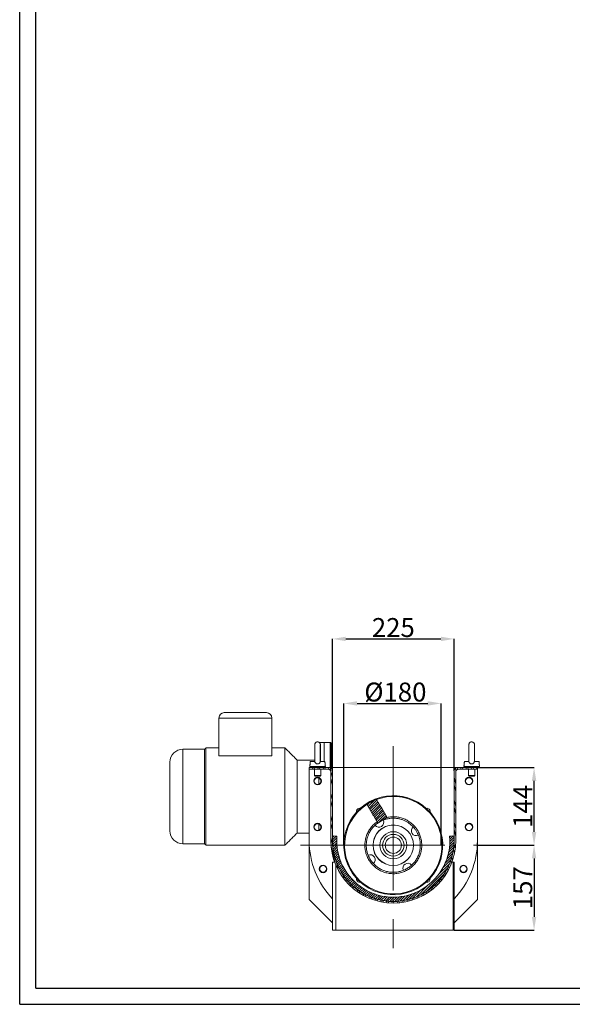
# Model space of a CAD drawing. Extents: x 219662 to 224751, y 14300 to 17552.
# Drawn here: x 219662 to 220684, y 14300 to 16119 of the extents above; entities that cross this region are included whole.
import ezdxf

# ---------------------------------------------------------------- set-up
doc = ezdxf.new("R2010")
doc.units = 0
doc.header["$LTSCALE"] = 14
doc.header["$MEASUREMENT"] = 0
doc.header["$PDSIZE"] = -1
doc.linetypes.add('CENTER', pattern=[10.159999999999998, 6.35, -1.27, 1.27, -1.27])
doc.layers.get('0').update_dxf_attribs({"linetype": 'CONTINUOUS'})
doc.layers.get('DEFPOINTS').update_dxf_attribs({"linetype": 'CONTINUOUS'})
doc.layers.add('TABELLE', color=7, linetype='CONTINUOUS')
doc.styles.add('SEFT', font='txt.shx')
doc.dimstyles.new('SEFT', dxfattribs={"dimscale": 3.5, "dimtxt": 5, "dimasz": 3.5, "dimexe": 0, "dimexo": 0, "dimgap": 0.5, "dimtad": 1, "dimzin": 1, "dimdsep": 46, "dimtxsty": 'SEFT', "dimcen": 0.09, "dimdle": 1000, "dimclrd": 1, "dimclre": 1, "dimclrt": 3, "dimadec": 0, "dimazin": 0, "dimtfac": 1, "dimtofl": 0, "dimtmove": 2, "dimatfit": 3, "dimfxl": 1, "dimtolj": 1, "dimtzin": 1, "dimarcsym": 0})
pattern_1 = [(45, (222814.5969385657, 13298.2860760449), (-2.245064030267288, 2.245064030267288), [])]

# ---------------------------------------------------------------- blocks, each defined once
blk = doc.blocks.new('*D12')
at = {"color": 1, "linetype": 'Continuous', "lineweight": -2}
for p, q in [((220240.4126404437, 14731.14070265459), (220240.4126404437, 14974.9674639295)), ((220264.9126404437, 14974.9674639295), (220440.9126374634, 14974.9674639295)), ((220465.4126374634, 14731.14070265459), (220465.4126374634, 14974.9674639295))]:
    blk.add_line(p, q, dxfattribs=at)
at = {"color": 1, "linetype": 'Continuous'}
for points in [[(220264.9126404437, 14979.05079726283), (220264.9126404437, 14970.88413059616), (220240.4126404437, 14974.9674639295)], [(220440.9126374634, 14979.05079726283), (220440.9126374634, 14970.88413059616), (220465.4126374634, 14974.9674639295)]]:
    blk.add_solid(points, dxfattribs=at)
at = {"layer": 'DEFPOINTS', "color": 0, "linetype": 'Continuous'}
for p in [(220465.4126374634, 14974.9674639295), (220240.4126404437, 14731.14070265459), (220465.4126374634, 14731.14070265459)]:
    blk.add_point(p, dxfattribs=at)
at = {"color": 3, "linetype": 'Continuous', "insert": (220352.9126389535, 14995.9674639295), "char_height": 35, "attachment_point": 5}
blk.add_mtext('\\A1;225 ', dxfattribs=at)
blk = doc.blocks.new('*D13')
at = {"color": 1, "linetype": 'Continuous', "lineweight": -2}
for p, q in [((220524.3840380441, 14593.64070265459), (220613.2372173698, 14593.64070265459)), ((220613.2372173698, 14569.14070265459), (220613.2372173698, 14461.14070089625)), ((220465.4126374634, 14436.64070089625), (220613.2372173698, 14436.64070089625))]:
    blk.add_line(p, q, dxfattribs=at)
at = {"color": 1, "linetype": 'Continuous'}
for points in [[(220609.1538840365, 14569.14070265459), (220617.3205507032, 14569.14070265459), (220613.2372173698, 14593.64070265459)], [(220609.1538840365, 14461.14070089625), (220617.3205507032, 14461.14070089625), (220613.2372173698, 14436.64070089625)]]:
    blk.add_solid(points, dxfattribs=at)
at = {"layer": 'DEFPOINTS', "color": 0, "linetype": 'Continuous'}
for p in [(220524.3840380441, 14593.64070265459), (220465.4126374634, 14436.64070089625), (220613.2372173698, 14436.64070089625)]:
    blk.add_point(p, dxfattribs=at)
at = {"color": 3, "linetype": 'Continuous', "insert": (220592.2372173698, 14515.14070177546), "char_height": 35, "attachment_point": 5, "rotation": 90}
blk.add_mtext('\\A1;157', dxfattribs=at)
blk = doc.blocks.new('*D14')
at = {"color": 1, "linetype": 'Continuous', "lineweight": -2}
for p, q in [((220508.4126351984, 14737.14070265459), (220613.2372173698, 14737.14070265459)), ((220613.2372173698, 14618.14070265459), (220613.2372173698, 14712.64070265459)), ((220508.4126351984, 14593.64070265459), (220613.2372173698, 14593.64070265459))]:
    blk.add_line(p, q, dxfattribs=at)
at = {"color": 1, "linetype": 'Continuous'}
for points in [[(220609.1538840365, 14712.64070265459), (220617.3205507032, 14712.64070265459), (220613.2372173698, 14737.14070265459)], [(220609.1538840365, 14618.14070265459), (220617.3205507032, 14618.14070265459), (220613.2372173698, 14593.64070265459)]]:
    blk.add_solid(points, dxfattribs=at)
at = {"layer": 'DEFPOINTS', "color": 0, "linetype": 'Continuous'}
for p in [(220508.4126351984, 14737.14070265459), (220613.2372173698, 14737.14070265459), (220508.4126351984, 14593.64070265459)]:
    blk.add_point(p, dxfattribs=at)
at = {"color": 3, "linetype": 'Continuous', "insert": (220592.2372173698, 14665.39070265463), "char_height": 35, "attachment_point": 5, "rotation": 90}
blk.add_mtext('\\A1;144', dxfattribs=at)
blk = doc.blocks.new('*D15')
at = {"color": 1, "linetype": 'Continuous', "lineweight": -2}
for p, q in [((220261.5745908233, 14594.61554383205), (220261.5745908233, 14855.73945303582)), ((220286.0745908233, 14855.73945303582), (220416.7610941375, 14855.73945303582)), ((220441.2610941375, 14593.64070265459), (220441.2610941375, 14855.73945303582))]:
    blk.add_line(p, q, dxfattribs=at)
at = {"color": 1, "linetype": 'Continuous'}
for points in [[(220286.0745908233, 14859.82278636915), (220286.0745908233, 14851.65611970249), (220261.5745908233, 14855.73945303582)], [(220416.7610941375, 14859.82278636915), (220416.7610941375, 14851.65611970249), (220441.2610941375, 14855.73945303582)]]:
    blk.add_solid(points, dxfattribs=at)
at = {"layer": 'DEFPOINTS', "color": 0, "linetype": 'Continuous'}
for p in [(220441.2610941375, 14855.73945303582), (220261.5745908233, 14594.61554383205), (220441.2610941375, 14593.64070265459)]:
    blk.add_point(p, dxfattribs=at)
at = {"color": 3, "linetype": 'Continuous', "insert": (220351.4178424804, 14876.73945303582), "char_height": 35, "attachment_point": 5}
blk.add_mtext('\\A1; %%C180 ', dxfattribs=at)

msp = doc.modelspace()

# ---------------------------------------------------------------- hatches: boundary and pattern name
at = {"linetype": 'Continuous', "lineweight": 0}
h = msp.add_hatch(dxfattribs=at)
h.set_pattern_fill('ANSI32', angle=2578.310078088704, style=0)
h.set_pattern_definition([(103.3100780887043, (222814.5969385657, 13298.2860760449), (-9.26914319268711, -2.192854184268121), []), (103.3100780887043, (222816.9557025874, 13302.10674348751), (-9.26914319268711, -2.192854184268121), [])])
edge = h.paths.add_edge_path(flags=0)
edge.add_arc((220234.4126404437, 14731.14070265459), 6.000000000000003, 0, 90)
edge.add_line((220234.4126404437, 14737.14070265459), (220197.4126404437, 14737.14070265459))
edge.add_line((220197.4126404437, 14737.14070265459), (220197.4126404437, 14734.14070265459))
edge.add_line((220197.4126404437, 14734.14070265459), (220234.4126404437, 14734.14070265459))
edge.add_arc((220234.4126404437, 14731.14070265459), 3.000000000000003, -7.958078640513122e-13, 89.9999999999992, ccw=False)
edge.add_line((220237.4126404437, 14731.14070265459), (220237.4126404437, 14602.14070265459))
edge.add_arc((220352.9126404437, 14602.14070265459), 115.4999999999998, 180, 360.0000000000004)
edge.add_line((220468.4126404437, 14602.14070265459), (220468.4126404437, 14731.14070265459))
edge.add_arc((220471.4126404437, 14731.14070265459), 3.000000000000114, 89.9999999999992, 180, ccw=False)
edge.add_line((220471.4126404437, 14734.14070265459), (220508.4126404437, 14734.14070265459))
edge.add_line((220508.4126404437, 14734.14070265459), (220508.4126404437, 14737.14070265459))
edge.add_line((220508.4126404437, 14737.14070265459), (220471.4126404437, 14737.14070265459))
edge.add_arc((220471.4126404437, 14731.14070265459), 6.000000000000114, 90, 180)
edge.add_line((220465.4126404437, 14731.14070265459), (220465.4126404437, 14602.14070265459))
edge.add_arc((220352.9126404437, 14602.14070265459), 112.4999999999998, 180, 359.99999999999966, ccw=False)
edge.add_line((220240.4126404437, 14602.14070265459), (220240.4126404437, 14731.14070265459))
h = msp.add_hatch(dxfattribs=at)
h.set_pattern_fill('ANSI31', style=0)
h.set_pattern_definition(pattern_1)
h.paths.add_polyline_path([(220303.9806450735, 14669.26087743798), (220324.3626383288, 14634.84323151416), (220341.5714612908, 14645.03422814185), (220321.1894680354, 14679.45187406567)], flags=0)
h = msp.add_hatch(dxfattribs=at)
h.set_pattern_fill('ANSI31', style=0)
h.set_pattern_definition(pattern_1)
edge = h.paths.add_edge_path(flags=0)
edge.add_arc((220352.9126404437, 14602.14070265459), 112.5, 175.4114342642142, 364.5885657357866)
edge.add_line((220465.0520625931, 14611.14070265459), (220457.0777036847, 14610.50070265459))
edge.add_arc((220352.9126404437, 14602.14070265459), 104.5, -184.58856573578737, 4.588565735784925, ccw=False)
edge.add_line((220248.7475772027, 14610.50070265459), (220240.7732182943, 14611.14070265459))

# ---------------------------------------------------------------- linework, layer by layer
at = {"color": 7, "linetype": 'Continuous', "lineweight": 15}
for p, q in [((220040.4126404437, 14838.64070718454), (220118.4126346024, 14838.64070718454)), ((220030.4126499804, 14828.64071672129), (220030.4126499804, 14759.13243239092)), ((220128.4126399668, 14828.64071672129), (220030.4126499804, 14828.64071672129)), ((220128.4126399668, 14828.64071672129), (220128.4126399668, 14759.13243239092)), ((220224.912634364, 14748.20737784075), (220224.912634364, 14783.64070003199)), ((220224.912634364, 14783.64070003199), (220224.912634364, 14748.20737784075)), ((220236.4126427682, 14783.64070003199), (220236.4126427682, 14737.14070265459)), ((219963.9126418742, 14771.14071195291), (219963.9126418742, 14596.14070003199)), ((220003.9126335295, 14771.14071195291), (220003.9126335295, 14596.14070003199)), ((220006.4126311453, 14773.64070956873), (220006.4126311453, 14593.64070241617)), ((220030.4126499804, 14759.13243239092), (220128.4126399668, 14759.13243239092)), ((220152.4126439007, 14773.64070956873), (220152.4126439007, 14593.64070241617)), ((219939.9126528414, 14747.14069311785), (219939.9126528414, 14620.14070396589)), ((220174.9126373442, 14751.14070122408), (220174.9126373442, 14616.14069585966)), ((220199.4126348408, 14748.14071004557), (220207.7609954985, 14748.14071004557)), ((220217.7844105872, 14748.14071004557), (220226.4126448544, 14748.14071004557)), ((220484.4126461657, 14748.14071004557), (220492.7609919222, 14748.14071004557)), ((220502.7844070109, 14748.14071004557), (220511.4126412781, 14748.14071004557)), ((220234.4126387151, 14737.14070265459), (220197.4126456889, 14737.14070265459)), ((220197.4126456889, 14737.14070265459), (220197.4126456889, 14734.14069657492)), ((220197.4126456889, 14602.14070474075), (220197.4126456889, 14734.14069657492)), ((220234.4126387151, 14734.14069657492), (220197.4126456889, 14734.14069657492)), ((220198.512634507, 14739.14070670771), (220212.7518861206, 14739.14070670771)), ((220206.9126425894, 14722.34070544409), (220218.9126371058, 14722.34070544409)), ((220208.1126331004, 14737.94071619676), (220212.859055272, 14737.94071619676)), ((220217.7126465949, 14721.14070003199), (220208.1126331004, 14721.14070003199)), ((220212.7518861206, 14739.14070670771), (220227.3126451882, 14739.14070670771)), ((220212.859055272, 14737.94071619676), (220217.7126465949, 14737.94071619676)), ((220224.912634364, 14737.14070265459), (220224.912634364, 14739.14070670771)), ((220224.912634364, 14739.14070670771), (220224.912634364, 14737.14070265459)), ((220471.4126421722, 14737.14070265459), (220234.4126387151, 14737.14070265459)), ((220237.4126373442, 14602.14070474075), (220237.4126373442, 14731.1407053964)), ((220240.4126434239, 14602.14070474075), (220240.4126434239, 14731.1407053964)), ((220465.4126374634, 14731.1407053964), (220465.4126374634, 14602.14070474075)), ((220468.4126435431, 14731.1407053964), (220468.4126435431, 14602.14070474075)), ((220508.4126351984, 14737.14070265459), (220471.4126421722, 14737.14070265459)), ((220508.4126351984, 14734.14069657492), (220471.4126421722, 14734.14069657492)), ((220483.5126458319, 14739.14070670771), (220497.7518825444, 14739.14070670771)), ((220491.9126390131, 14722.34070544409), (220503.9126335295, 14722.34070544409)), ((220493.1126444252, 14737.94071619676), (220497.8590516957, 14737.94071619676)), ((220502.7126430186, 14721.14070003199), (220493.1126444252, 14721.14070003199)), ((220497.7518825444, 14739.14070670771), (220512.3126416119, 14739.14070670771)), ((220497.8590516957, 14737.94071619676), (220502.7126430186, 14737.94071619676)), ((220508.4126351984, 14734.14069657492), (220508.4126351984, 14737.14070265459)), ((220508.4126351984, 14734.14069657492), (220508.4126351984, 14602.14070474075)), ((220214.9126439007, 14718.06206052469), (220214.9126439007, 14706.21934776472)), ((220214.9126439007, 14633.0620670812), (220214.9126439007, 14621.21933942007)), ((220197.4126456889, 14602.14070474075), (220197.4126456889, 14493.14070270674)), ((220248.7475781353, 14610.50070320534), (220240.7732217225, 14611.14070062803)), ((220465.0520591649, 14611.14070062803), (220457.077702752, 14610.50070320534)), ((220508.4126351984, 14493.14070270674), (220508.4126351984, 14602.14070474075)), ((220240.4126434239, 14562.14070563482), (220244.5602028283, 14562.14070563482)), ((220240.4126434239, 14436.64070089625), (220240.4126434239, 14562.14070563482)), ((220246.4126406821, 14557.44170640873), (220246.4126406821, 14436.64070089625)), ((220461.265078059, 14562.14070563482), (220463.4126408609, 14562.14070563482)), ((220463.4126408609, 14562.14070563482), (220463.4126408609, 14436.64070089625)), ((220465.4126374634, 14562.14070563482), (220463.4126408609, 14562.14070563482)), ((220465.4126374634, 14562.14070563482), (220465.4126374634, 14436.64070089625)), ((220421.1380391034, 14531.41530473994), (220421.0351540359, 14532.52165635394)), ((220197.4126456889, 14493.14070270674), (220240.4126434239, 14450.14070217775)), ((220465.4126374634, 14450.14070217775), (220508.4126351984, 14493.14070270674)), ((220246.4126406821, 14436.64070089625), (220240.4126434239, 14436.64070089625)), ((220463.4126408609, 14436.64070089625), (220246.4126406821, 14436.64070089625)), ((220463.4126408609, 14436.64070089625), (220465.4126374634, 14436.64070089625))]:
    msp.add_line(p, q, dxfattribs=at)
at = {"color": 2, "linetype": 'CENTER', "lineweight": 0, "ltscale": 3}
for p, q in [((220352.9126404437, 14776.82614473907), (220352.9126404437, 14402.95372211177)), ((220181.4412428433, 14593.64070265459), (220524.3840380441, 14593.64070265459))]:
    msp.add_line(p, q, dxfattribs=at)
at = {"color": 7, "linetype": 'Continuous', "lineweight": 15, "flags": 128}
for points in [[(220218.141040078, 14748.50832169222), (220218.1515304955, 14749.3221933143), (220218.1692032727, 14751.12097208666), (220218.1839703234, 14753.10580675768), (220218.1955932291, 14755.24388497042), (220218.2039378794, 14757.4986392753), (220218.2088254603, 14759.83099882769), (220218.2102112683, 14762.20010464357), (220218.2080655011, 14764.5644718902), (220218.2024030598, 14766.88246672319), (220218.1933431538, 14769.11346857714), (220218.1810347947, 14771.21846621202), (220218.1656716975, 14773.1610411899), (220218.1474922808, 14774.90811293291), (220218.1267498644, 14776.43119042086), (220218.1036083611, 14777.70807092356), (220218.0778740557, 14778.72796600031), (220218.0470435532, 14779.51489632295), (220218.0218158873, 14779.90071718859), (220217.9939358147, 14780.17793839144), (220217.9354785593, 14780.55756037401), (220217.8374438199, 14780.98081295656), (220217.6230310114, 14781.60210197138), (220217.2598152073, 14782.31047337221), (220216.6721879157, 14783.08813517259), (220215.9022151144, 14783.773171355), (220214.9141787203, 14784.33172648119), (220213.7781439932, 14784.66676418947), (220212.5762908371, 14784.72961728739), (220211.3693861874, 14784.50171892809), (220210.3624551209, 14784.05769412683), (220209.5490752371, 14783.47514813112), (220208.9202164324, 14782.81586115526), (220208.4622888478, 14782.13505690264), (220208.1565170201, 14781.48897235559), (220207.9788057717, 14780.94764297174), (220207.8885345372, 14780.55082504915), (220207.8441141756, 14780.27682249712), (220207.8140734347, 14780.01912181543), (220207.7908723267, 14779.73030750917), (220207.7646015795, 14779.2177075641), (220207.7371834429, 14778.36714928316), (220207.7110021027, 14777.16671173738), (220207.6885311516, 14775.74835961031), (220207.6688169154, 14774.1041952865), (220207.6518891962, 14772.25341146158), (220207.6379417094, 14770.22476737665), (220207.6271532687, 14768.05220787691), (220207.6197175892, 14765.77307527231), (220207.6157389792, 14763.42703645395), (220207.6150535258, 14761.94070522951), (220207.6150535258, 14761.94070522951)], [(220503.1410514029, 14748.50832169222), (220503.1515269192, 14749.3221933143), (220503.1691996964, 14751.12097208666), (220503.1839667471, 14753.10580675768), (220503.195604554, 14755.24388497042), (220503.2039343031, 14757.4986392753), (220503.2088367852, 14759.83099882769), (220503.210207692, 14762.20010464357), (220503.2080619248, 14764.5644718902), (220503.2023994835, 14766.88246672319), (220503.1933395775, 14769.11346857714), (220503.1810312184, 14771.21846621202), (220503.1656681212, 14773.1610411899), (220503.1474887045, 14774.90811293291), (220503.1267462882, 14776.43119042086), (220503.1036047848, 14777.70807092356), (220503.0778704794, 14778.72796600031), (220503.0470399769, 14779.51489632295), (220503.0218272122, 14779.90071718859), (220502.9939322384, 14780.17793839144), (220502.9354749831, 14780.55756037401), (220502.8374402436, 14780.98081295656), (220502.6230274352, 14781.60210197138), (220502.2598116311, 14782.31047337221), (220501.6721843394, 14783.08813517259), (220500.9022115382, 14783.773171355), (220499.9141900452, 14784.33172648119), (220498.778140417, 14784.66676418947), (220497.5762872609, 14784.72961728739), (220496.3693826111, 14784.50171892809), (220495.3624515446, 14784.05769412683), (220494.5490716608, 14783.47514813112), (220493.9202128561, 14782.81586115526), (220493.4622852715, 14782.13505690264), (220493.1565134438, 14781.48897235559), (220492.9788021954, 14780.94764297174), (220492.8885309609, 14780.55082504915), (220492.8441105994, 14780.27682249712), (220492.8140847596, 14780.01912181543), (220492.7908687504, 14779.73030750917), (220492.7645980032, 14779.2177075641), (220492.7371798666, 14778.36714928316), (220492.7109985264, 14777.16671173738), (220492.6885275753, 14775.74835961031), (220492.6688133391, 14774.1041952865), (220492.65188562, 14772.25341146158), (220492.6379381331, 14770.22476737665), (220492.6271496924, 14768.05220787691), (220492.619714013, 14765.77307527231), (220492.6157354029, 14763.42703645395), (220492.6150499495, 14761.94070522951), (220492.6150499495, 14761.94070522951)], [(220325.1447810443, 14680.67530040907), (220318.8110722812, 14678.53474860357), (220309.5272204491, 14674.18648545908), (220300.7668575855, 14668.81206875013), (220292.6910689684, 14662.51217072176), (220285.3568329128, 14655.33454959558), (220278.8649706753, 14647.37020676302), (220273.3254863532, 14638.76056914495), (220268.7700300129, 14629.55640499758), (220265.2748508962, 14619.89969258474), (220262.8896965297, 14609.94363819527), (220261.6293488654, 14599.74626695083), (220261.5198327812, 14589.48482071327), (220262.5571249636, 14579.29506396221), (220264.7362931283, 14569.25118957924), (220268.0185868057, 14559.53913425373), (220272.3668648513, 14550.25527869629), (220277.7412741097, 14541.49491955804), (220284.0411721381, 14533.4191309409), (220291.2187969895, 14526.08489861058), (220299.1831360968, 14519.59303264784), (220307.7927811655, 14514.05354832577), (220316.9969304117, 14509.4980938481), (220326.6536540004, 14506.00291100608), (220336.6097009393, 14503.61775477694), (220346.8070791686, 14502.35741363185), (220357.0685254062, 14502.24789382236), (220367.2582788976, 14503.28518507348), (220377.3021551432, 14505.46435510086), (220387.0142086061, 14508.74665250348), (220396.2980604382, 14513.09492682384), (220405.0584233018, 14518.4693398075), (220413.1342119189, 14524.76923411058), (220420.4684479745, 14531.94685896205), (220426.960310212, 14539.91119806932), (220432.4997945341, 14548.52084313797), (220437.0552508744, 14557.72499238418), (220440.5504299911, 14567.3817122476), (220442.9355843576, 14577.33776663708), (220444.1959320219, 14587.53513788151), (220444.3054481061, 14597.79658411907), (220443.2681559237, 14607.98634087013), (220441.088987759, 14618.03022270368), (220437.8066940816, 14627.74227802919), (220433.458416036, 14637.02611868547), (220428.0840067776, 14645.78648154901), (220421.7841087492, 14653.86227016615), (220414.6064838978, 14661.19650249647), (220406.6421447905, 14667.6883721845), (220398.0324997219, 14673.22784905599), (220388.8283504756, 14677.78331284689), (220379.520995787, 14681.17305879759), (220369.933840132, 14683.53061621355), (220360.1133476595, 14684.84413867163), (220350.2140198952, 14685.08814518618), (220340.3746097001, 14684.26473682093), (220330.6461370202, 14682.3769385116), (220321.1894689711, 14679.45187037157), (220321.1894689711, 14679.45187037157)], [(220307.5175753447, 14671.28688340353), (220301.8928526553, 14667.8682739036), (220293.9085832449, 14661.69415657686), (220286.6479291233, 14654.64675669836), (220280.2440060886, 14646.85744290518), (220274.7412903818, 14638.38431482481), (220270.2170594247, 14629.336523463), (220266.7465938838, 14619.87357084917), (220264.3493844779, 14610.05108301805), (220263.0681528362, 14600.02180432247), (220262.9177330645, 14589.94366471933), (220263.8998760494, 14579.87556104826), (220266.0014389666, 14569.99340151714), (220269.1893784913, 14560.42675172256), (220273.4429969104, 14551.24581848549), (220278.6850689562, 14542.62091462778), (220284.859186283, 14534.63664521741), (220291.9065824362, 14527.37599109577), (220299.6959074052, 14520.9720680611), (220308.1690243097, 14515.46935235428), (220317.2168156715, 14510.94512139725), (220326.6797645601, 14507.47465771901), (220336.5022598418, 14505.07744645046), (220346.5315422626, 14503.7962110834), (220356.609681633, 14503.64579876231), (220366.6777790176, 14504.62793988453), (220376.5599376174, 14506.72950466441), (220386.1265911373, 14509.91744046377), (220395.3075243743, 14514.1710570203), (220403.932428232, 14519.41313092874), (220411.9166976424, 14525.58725198077), (220419.1773517641, 14532.63464440869), (220425.5812747987, 14540.42396937775), (220431.0839905055, 14548.89708628224), (220435.6082214626, 14557.94488136934), (220439.0786870035, 14567.40782653259), (220441.4758964094, 14577.23032181429), (220442.7571280511, 14587.25960796045), (220442.9075478228, 14597.33774756359), (220441.9254048379, 14607.40584378408), (220439.8238419207, 14617.28799586462), (220436.6359023961, 14626.85466056036), (220432.3822839769, 14636.03559379743), (220427.1402119311, 14644.66049020456), (220420.9660946043, 14652.64475588964), (220413.9186984511, 14659.90540628599), (220406.1293734821, 14666.30932932066), (220397.6562565776, 14671.81204502748), (220388.6084652158, 14676.33629088568), (220379.1455163272, 14679.8067415254), (220369.3230210455, 14682.20396583246), (220359.6520673136, 14683.45903103517), (220349.9342729455, 14683.66225307154), (220340.2168278234, 14682.81226103472), (220330.6536490681, 14680.91778700518), (220321.3775924059, 14678.01067476438), (220312.4370148989, 14674.10482709574), (220303.9806468996, 14669.26087682413), (220303.9806468996, 14669.26087682413)]]:
    msp.add_lwpolyline(points, dxfattribs=at)
at = {"color": 7, "linetype": 'Continuous', "lineweight": 15}
for centre, radius in [((220212.9126404437, 14712.14070265459), 7), ((220212.9126404437, 14712.14070265459), 6.25), ((220492.9126404437, 14712.14070265459), 7), ((220492.9126404437, 14712.14070265459), 6.25), ((220212.9126404437, 14627.14070265459), 7), ((220212.9126404437, 14627.14070265459), 6.25), ((220352.9126404437, 14593.64070265459), 37.50000000000023), ((220352.9126404437, 14593.64070265459), 37.34277666214386), ((220492.9126404437, 14627.14070265459), 7), ((220492.9126404437, 14627.14070265459), 6.25), ((220352.9126404437, 14593.64070265459), 25), ((220352.9126404437, 14593.64070265459), 20.00000000000782), ((220352.9126404437, 14593.64070265459), 19.99999999999988), ((220352.9126404437, 14593.64070265459), 15.00000000000018), ((220223.1080634163, 14549.83438172627), 7), ((220223.1080634163, 14549.83438172626), 6.249999999999545), ((220482.717217471, 14549.83438172627), 6.999999999999545), ((220482.717217471, 14549.83438172626), 6.25)]:
    msp.add_circle(centre, radius, dxfattribs=at)
for centre, radius, start, end in [((220040.4126404437, 14828.64070265459), 10, 90, 180), ((220118.4126404437, 14828.64070265459), 10, 0, 90), ((219963.9126404437, 14747.14070265459), 24, 90, 180), ((220232.4126404437, 14729.14070265459), 5, 0, 90), ((220234.4126404437, 14731.14070265459), 6.000000000000455, 0, 90), ((220234.4126404437, 14731.14070265459), 3.000000000000455, 0, 90), ((220471.4126404437, 14731.14070265459), 6.000000000000455, 90, 180), ((220473.4126404437, 14729.14070265459), 5, 90, 180), ((220471.4126404437, 14731.14070265459), 3.000000000000455, 90, 180), ((220290.6872436992, 14655.86609939901), 5.999999999999967, 79.10078881927386, 190.8003811599618), ((220415.1380371881, 14655.86609939901), 6.000000000000141, 349.0731127883101, 100.939296296629), ((220326.2464387836, 14635.93625430042), 9.00000000000027, 218.1950168279941, 26.96486880456252), ((219963.9126404437, 14620.14070265459), 24, 180, 270), ((220395.2081920895, 14620.30690431465), 9.000000000000048, 127.5069709581259, 296.7088115074444), ((220352.9126404437, 14602.14070265459), 155.5000000000005, 180, 223.6580602598809), ((220352.9126404437, 14602.14070265459), 115.5, 180, 0), ((220352.9126404437, 14602.14070265459), 112.4999999999998, 175.4114342641983, 4.588565735801699), ((220352.9126404437, 14602.14070265459), 112.5, 180, 0), ((220352.9126404437, 14602.14070265459), 104.5000000000002, 175.4114342641983, 4.588565735801699), ((220352.9126404437, 14602.14070265459), 155.5000000000001, 316.3419397401191, 0), ((220310.6170887978, 14566.97450099453), 8.999999999999961, 308.1978685229887, 117.0528043637823), ((220379.5788421037, 14551.34515100876), 9.00000000000004, 38.17202665088416, 206.8515860244252), ((220290.6872436992, 14531.41530591017), 6.000000000000218, 168.6078104658443, 280.693836795151), ((220415.1380371881, 14531.41530591017), 6.000000000000143, 258.9938546747719, 0)]:
    msp.add_arc(centre, radius, start, end, dxfattribs=at)
for points in [[(220224.912634364, 14783.64070003199), (220216.0510926159, 14783.64070003199)], [(220236.4126427682, 14783.64070003199), (220224.912634364, 14783.64070003199)], [(220003.9126335295, 14771.14071195291), (219963.9126418742, 14771.14071195291)], [(220006.4126311453, 14773.64070956873), (220003.9126335295, 14771.14071195291)], [(220030.4126499804, 14773.64070956873), (220006.4126311453, 14773.64070956873)], [(220152.4126439007, 14773.64070956873), (220128.4126399668, 14773.64070956873)], [(220174.9126373442, 14751.14070122408), (220152.4126439007, 14773.64070956873)], [(220207.6564340504, 14751.14070122408), (220174.9126373442, 14751.14070122408)], [(220199.4126348408, 14748.14071004557), (220198.512634507, 14739.14070670771)], [(220207.6838223847, 14748.50832169222), (220199.4126348408, 14748.14071004557)], [(220207.769265643, 14748.19191043543), (220207.7609954985, 14748.14071004557)], [(220217.7844105872, 14748.14071004557), (220217.8660391482, 14748.20392077135)], [(220226.4126448544, 14748.14071004557), (220217.8846357974, 14748.51973598169)], [(220227.3126451882, 14739.14070670771), (220226.4126448544, 14748.14071004557)], [(220484.4126461657, 14748.14071004557), (220483.5126458319, 14739.14070670771)], [(220492.6838188084, 14748.50832169222), (220484.4126461657, 14748.14071004557)], [(220492.7692620667, 14748.19191043543), (220492.7609919222, 14748.14071004557)], [(220502.7844070109, 14748.14071004557), (220502.8660355719, 14748.20392077135)], [(220511.4126412781, 14748.14071004557), (220502.8846322211, 14748.51973598169)], [(220512.3126416119, 14739.14070670771), (220511.4126412781, 14748.14071004557)], [(220206.9126425894, 14734.14069657492), (220206.9126425894, 14722.34070544409)], [(220206.9126425894, 14722.34070544409), (220208.1126331004, 14721.14070003199)], [(220208.1126331004, 14737.94071619676), (220207.3126344593, 14737.14070265459)], [(220208.4126381787, 14739.14070670771), (220208.4126381787, 14737.94071619676)], [(220217.4126415165, 14737.94071619676), (220217.4126415165, 14739.14070670771)], [(220218.5126452359, 14737.14070265459), (220217.7126465949, 14737.94071619676)], [(220217.7126465949, 14721.14070003199), (220218.9126371058, 14722.34070544409)], [(220218.9126371058, 14722.34070544409), (220218.9126371058, 14734.14069657492)], [(220491.9126390131, 14734.14069657492), (220491.9126390131, 14722.34070544409)], [(220491.9126390131, 14722.34070544409), (220493.1126444252, 14721.14070003199)], [(220493.1126444252, 14737.94071619676), (220492.3126457842, 14737.14070265459)], [(220493.4126346024, 14739.14070670771), (220493.4126346024, 14737.94071619676)], [(220502.4126379403, 14737.94071619676), (220502.4126379403, 14739.14070670771)], [(220503.5126416596, 14737.14070265459), (220502.7126430186, 14737.94071619676)], [(220502.7126430186, 14721.14070003199), (220503.9126335295, 14722.34070544409)], [(220503.9126335295, 14722.34070544409), (220503.9126335295, 14734.14069657492)], [(220325.8121519001, 14635.62657182382), (220326.1548543932, 14635.87850575613)], [(220152.4126439007, 14593.64070241617), (220174.9126373442, 14616.14069585966)], [(220174.9126373442, 14616.14069585966), (220197.4126456889, 14616.14069585966)], [(219963.9126418742, 14596.14070003199), (220003.9126335295, 14596.14070003199)], [(220003.9126335295, 14596.14070003199), (220006.4126311453, 14593.64070241617)], [(220006.4126311453, 14593.64070241617), (220152.4126439007, 14593.64070241617)]]:
    msp.add_open_spline(points, degree=1, dxfattribs=at)
for points, knots in [([(220217.8891806515, 14748.20275848078), (220217.8863987733, 14748.39030086464), (220217.8767506411, 14749.04073684387), (220217.8623716588, 14750.40894986565), (220217.8465519071, 14752.26895066031), (220217.8337138345, 14754.32346375466), (220217.82397939, 14756.51414648191), (220217.8175829857, 14758.80504621521), (220217.8153036151, 14760.63188323913), (220217.8149470853, 14762.09134361543), (220217.8155023396, 14763.55084259399), (220217.8185431764, 14765.52153467728), (220217.8255925923, 14767.79773386119), (220217.8359694335, 14769.96828607628), (220217.8494445348, 14771.99292599887), (220217.8657841454, 14773.83405983019), (220217.8846179076, 14775.45711264898), (220217.9054759432, 14776.82840966511), (220217.9279160301, 14777.92104824194), (220217.9482342234, 14778.63434474029), (220217.9652217807, 14779.0082282908), (220217.9679347198, 14779.04673672669), (220217.9689316662, 14779.0608877437)], [0, 0, 0, 0, 0.0231152552335084, 0.08016851104680373, 0.1375320243257131, 0.1950530643472612, 0.2526598640132974, 0.310316534017298, 0.3679998078609107, 0.3872214890761003, 0.4175083491343036, 0.4751748954368787, 0.5328624964327872, 0.5905276860258891, 0.6481526142832194, 0.7057104794497334, 0.7631565205550095, 0.8203962588242274, 0.8772261988874276, 0.9331104447494685, 0.9754195356875559, 1, 1, 1, 1]), ([(220237.9126383575, 14782.14068954157), (220237.8861969616, 14782.35325074771), (220237.8311709758, 14782.79560220153), (220237.4254130871, 14783.29872943453), (220236.9208171732, 14783.59159295275), (220236.5775773867, 14783.62476169015), (220236.4126427682, 14783.64070003199)], [0, 0, 0, 0, 0.2702623634164986, 0.5624307066039788, 0.789737882076286, 1, 1, 1, 1]), ([(220237.9126383575, 14782.14068954157), (220237.9126383575, 14782.12208202539), (220237.9126383575, 14782.084885934), (220237.9126383575, 14781.78308764963), (220237.9126383575, 14781.28041205962), (220237.9126383575, 14780.53054435825), (220237.9126383575, 14779.5067052644), (220237.9126383575, 14778.09161141809), (220237.9126383575, 14776.1830848089), (220237.9126383575, 14773.62699907128), (220237.9126383575, 14770.53976185427), (220237.9126383575, 14766.83312686736), (220237.9126383575, 14762.70116827443), (220237.9126383575, 14758.24746311144), (220237.9126383575, 14753.5679103304), (220237.9126383575, 14748.38712627994), (220237.9126383575, 14742.92371468962), (220237.9126383575, 14739.0155134936), (220237.9126383575, 14737.14070265459)], [0, 0, 0, 0, 0.04455736690629797, 0.08906937792448244, 0.1336238629135994, 0.1840440390223206, 0.2344038421700358, 0.2848300153475612, 0.3530096457016673, 0.4211142044349045, 0.4923354818084132, 0.5675521763155896, 0.6458053524238643, 0.7143547160227648, 0.7845345282751646, 0.8563013995192243, 0.9310660633323238, 1, 1, 1, 1]), ([(220502.8891770752, 14748.20275848078), (220502.8863948196, 14748.39030086239), (220502.876745379, 14749.0407368107), (220502.8623875125, 14750.40894992154), (220502.846567074, 14752.26895069972), (220502.8337051697, 14754.32346370626), (220502.8239773754, 14756.51414648807), (220502.8175782582, 14758.80504621374), (220502.8153021496, 14760.6318832386), (220502.8149406789, 14762.09134361825), (220502.8155243131, 14763.55084258974), (220502.8185562577, 14765.52153464818), (220502.8255845601, 14767.79773389035), (220502.8359670264, 14769.96828607223), (220502.849440734, 14771.99292599955), (220502.8657803001, 14773.83405983149), (220502.8846156266, 14775.45711264311), (220502.9054674888, 14776.82840971501), (220502.9279304128, 14777.92104820312), (220502.9482522029, 14778.63434471984), (220502.9652157027, 14779.00822829793), (220502.9679304712, 14779.04673672812), (220502.9689280899, 14779.0608877437)], [0, 0, 0, 0, 0.02311525526663869, 0.08016850831718539, 0.1375320216783119, 0.195053063775436, 0.252659863524038, 0.3103165336106761, 0.3679998075369641, 0.3872214887797035, 0.4175083490241188, 0.4751748954093454, 0.5328624954002408, 0.5905276850759923, 0.6481526134159143, 0.705710478664924, 0.7631565198525354, 0.8203962582037931, 0.8772262018364023, 0.9331104477785401, 0.9754195356523258, 1, 1, 1, 1]), ([(220207.6150535258, 14761.94070522951), (220207.6151470324, 14761.52560741205), (220207.6154185885, 14760.3201061844), (220207.6186103814, 14758.33621615498), (220207.6256570467, 14756.04272170881), (220207.6361478828, 14753.85419796973), (220207.6497350475, 14751.80059611096), (220207.6665485691, 14749.9502345081), (220207.6794192028, 14748.74204501425), (220207.6873266333, 14748.23166853089), (220207.6879500063, 14748.19143359827)], [0, 0, 0, 0, 0.07931763811414572, 0.2303493444170589, 0.3814806031221797, 0.5326593325524664, 0.6839287732307998, 0.8353459564601002, 0.9870196912202571, 1, 1, 1, 1]), ([(220492.6150499495, 14761.94070522951), (220492.615143461, 14761.52560741208), (220492.6154150313, 14760.3201061845), (220492.6186066426, 14758.3362161541), (220492.6256540676, 14756.04272171203), (220492.6361420791, 14753.85419795771), (220492.6497397923, 14751.8005961559), (220492.666513883, 14749.95023430879), (220492.6794869835, 14748.74204537399), (220492.6873282717, 14748.23166853257), (220492.6879464301, 14748.19143359827)], [0, 0, 0, 0, 0.07931763819013452, 0.2303493446377408, 0.3814806034876502, 0.5326593330627708, 0.6839287738860251, 0.8353459572603881, 0.987019699849863, 1, 1, 1, 1]), ([(220207.7609954985, 14748.14071004557), (220207.9025700128, 14747.56113428816), (220208.1863221376, 14746.39951382575), (220209.2881700207, 14745.03952190771), (220210.743715604, 14744.17301829961), (220212.3935744316, 14743.81517246287), (220214.0880018979, 14743.9590947378), (220215.6418096878, 14744.60399154582), (220216.8569139762, 14745.70597373192), (220217.5356561159, 14746.96183604811), (220217.716016273, 14747.81658208865), (220217.7844105872, 14748.14071004557)], [0, 0, 0, 0, 0.1236174850287086, 0.2477615709191666, 0.3619097482528873, 0.4750992889693899, 0.5896019425934135, 0.70441112198957, 0.8182734662643469, 0.9310875426118206, 0.9999999999999999, 0.9999999999999999, 0.9999999999999999, 0.9999999999999999]), ([(220492.7609919222, 14748.14071004557), (220492.9025665642, 14747.56113449189), (220493.1863189449, 14746.39951443779), (220494.2881675482, 14745.03951632808), (220495.7437205064, 14744.17302514722), (220497.3935754855, 14743.81516970392), (220499.0880007623, 14743.95909904644), (220500.6418198025, 14744.60398186084), (220501.8569043363, 14745.70598400209), (220502.5356755577, 14746.96182976312), (220502.7160192608, 14747.81658147588), (220502.7844070109, 14748.14071004557)], [0, 0, 0, 0, 0.123617450073217, 0.2477615008592757, 0.3619104979609933, 0.475099018502867, 0.5896016397488127, 0.7044117127976868, 0.8182732924458961, 0.9310878037266379, 1, 1, 1, 1]), ([(220303.9806468996, 14669.26087682413), (220306.3783139155, 14670.68076975213), (220310.4452816696, 14673.08921876274), (220316.1815583935, 14676.48621205248), (220319.5201651388, 14678.46331741706), (220321.1894689711, 14679.45187037157)], [0, 0, 0, 0, 0.4179836831145539, 0.7089917614224039, 1, 1, 1, 1]), ([(220324.3626377197, 14634.84323268103), (220322.6429670166, 14637.74712147447), (220319.2036252879, 14643.5548996058), (220312.4096232579, 14655.02744463931), (220307.335299731, 14663.5961054984), (220303.9806468996, 14669.26087682413)], [0, 0, 0, 0, 0.2531162668626902, 0.5062325811809159, 1, 1, 1, 1]), ([(220321.1894689711, 14679.45187037157), (220322.9091398354, 14676.54798167358), (220326.3484817253, 14670.74020400538), (220333.1424807324, 14659.2676568141), (220338.2168068764, 14650.69899713715), (220341.5714616539, 14645.03422622846)], [0, 0, 0, 0, 0.2531162608568098, 0.5062325454413835, 1, 1, 1, 1]), ([(220323.1507355931, 14636.88968365358), (220321.5170936788, 14635.74882020906), (220317.6226917061, 14633.0291416735), (220312.421830457, 14627.55808896698), (220307.5903338323, 14620.83290532816), (220303.9009895209, 14613.40100976222), (220301.4114918777, 14605.49255998967), (220300.1919707699, 14597.28954318207), (220300.2701212129, 14588.99746383059), (220301.6446373073, 14580.81947235159), (220304.2815112743, 14572.95723115893), (220308.1158356424, 14565.60432669089), (220313.0532377479, 14558.94170399768), (220318.9720606835, 14553.1335484628), (220325.7266756923, 14548.32275969492), (220333.1506316121, 14544.6278981774), (220341.0612656676, 14542.13985550313), (220349.2636423744, 14540.91995873209), (220357.5559506323, 14540.99820641704), (220365.7338437929, 14542.37268934732), (220373.5961161114, 14545.00957657532), (220380.9490163955, 14548.84389596035), (220387.6116400218, 14553.7812999837), (220393.4197934267, 14559.70012666454), (220398.230582283, 14566.45473938757), (220401.9254512815, 14573.87869745334), (220404.4134803688, 14581.78930991827), (220405.6333928566, 14589.99173997107), (220405.5551385923, 14598.28397093239), (220404.18064378, 14606.46194270315), (220401.5437810348, 14614.32414370454), (220397.7094347274, 14621.67710295277), (220392.7720294567, 14628.33970239059), (220386.8533403174, 14634.1477623096), (220380.1776300203, 14638.90241147416), (220372.9440994287, 14642.52673119213), (220365.3312814135, 14644.99562371684), (220357.4505538759, 14646.26327968514), (220349.4313674224, 14646.41118671815), (220344.1933984529, 14645.49355786487), (220341.5714616539, 14645.03422622846)], [0, 0, 0, 0, 0.019246039655698, 0.04588019819351191, 0.07251442138719452, 0.09914856554229988, 0.1257827859868416, 0.1524169153263454, 0.1790511432094051, 0.2056852825355609, 0.2323194355845024, 0.258953653219007, 0.285587801163884, 0.3122220206286682, 0.3388561668322341, 0.3654903876226783, 0.3921245278744515, 0.4187587515039035, 0.4453928939049901, 0.4720271174199035, 0.4986612594901702, 0.5252954853386513, 0.5519296295621227, 0.5785638556388661, 0.6051979980696438, 0.6318322229876489, 0.6584663626692774, 0.6851004920087812, 0.7117347198918408, 0.7383688592179966, 0.7650030930298106, 0.7916372299013936, 0.8182714586091588, 0.8449055973110267, 0.871539824277486, 0.8972329657315987, 0.9229096831388425, 0.9486175347416838, 0.9742798063014038, 0.9999999999999999, 0.9999999999999999, 0.9999999999999999, 0.9999999999999999]), ([(220327.3419684382, 14636.60757486986), (220329.6472644361, 14637.84230208944), (220334.1538799762, 14640.25606625717), (220341.3680439579, 14642.46147286314), (220348.4476566269, 14643.60796691859), (220355.2904608245, 14643.73214428186), (220361.7669810272, 14642.98639862511), (220367.7437846755, 14641.51601087363), (220373.2167340379, 14639.44974567305), (220378.1049065004, 14636.93987234089), (220382.416634495, 14634.11099779882), (220386.176403759, 14631.06756224213), (220389.3880305586, 14627.93047290809), (220392.4848245922, 14624.33356102592), (220395.3435149899, 14620.27185278299), (220397.9064842199, 14615.64742862821), (220399.9221498007, 14610.93098522349), (220401.6295957335, 14605.43129027235), (220402.7722353366, 14599.14437954091), (220403.0559705563, 14592.13250202114), (220402.3415101121, 14585.05571858623), (220400.6270080438, 14578.13190633871), (220397.9117398081, 14571.45183256355), (220394.284722826, 14565.25737449267), (220389.7809463638, 14559.61123970168), (220384.5440640385, 14554.69577258607), (220378.6301800174, 14550.56059172316), (220372.2060556579, 14547.32639820358), (220365.3734564922, 14545.04008087613), (220358.2831879154, 14543.75675090977), (220351.0957148737, 14543.50103229824), (220343.9212442686, 14544.28069116082), (220336.9652535458, 14546.07013525007), (220330.2999896439, 14548.85306062009), (220324.1396372577, 14552.53861064583), (220318.5354083256, 14557.09648109177), (220313.6708985546, 14562.37820195228), (220309.5903468845, 14568.33335027973), (220306.4188230676, 14574.78397755052), (220304.1958927645, 14581.64198655415), (220302.9804655818, 14588.7390383901), (220302.7924191876, 14595.932619388), (220303.6393848977, 14603.0954792382), (220305.4945946529, 14610.03669179085), (220308.3400004083, 14616.67223858931), (220312.0808184694, 14622.80200947709), (220316.6999164739, 14628.34697102416), (220321.8804385886, 14633.11722320436), (220325.8124120688, 14635.59397006061), (220327.7096303763, 14636.78902630972)], [0, 0, 0, 0, 0.02492816733386611, 0.04873199207359609, 0.07152280770214613, 0.09324087527646399, 0.1138576847496985, 0.1334908307112138, 0.1519584317139878, 0.1694416474769906, 0.185871161698276, 0.2011520503027544, 0.2154334633110977, 0.2286791160940991, 0.2464645833661227, 0.2626783228721452, 0.2790215467261128, 0.2954155126960964, 0.3174815364888489, 0.3397997466957197, 0.3622555474246483, 0.3850213140354669, 0.4077947093713136, 0.4306820557478721, 0.4534589896039472, 0.4763383489003258, 0.4991332626164742, 0.5219921910707802, 0.5448195610598611, 0.5676456707981897, 0.5905057993010862, 0.6133005430134809, 0.6361813666932266, 0.6589592794480335, 0.6818482605206196, 0.7046236075659034, 0.7275079233030668, 0.750295144710911, 0.7731624273266127, 0.7959760590920951, 0.8188141044259752, 0.841662803096816, 0.8644653255382831, 0.8873385271962919, 0.9101186663836458, 0.933003935423636, 0.9557763167849209, 0.9786616105512903, 1, 1, 1, 1]), ([(220341.5714616539, 14645.03422622846), (220339.6881323011, 14643.91893025254), (220335.8783266838, 14641.66278696686), (220330.1420612301, 14638.26577359748), (220326.2891114973, 14635.9840792233), (220324.3626377197, 14634.84323268103)], [0, 0, 0, 0, 0.3283189540877761, 0.6641596668660739, 0.9999999999999999, 0.9999999999999999, 0.9999999999999999, 0.9999999999999999])]:
    msp.add_open_spline(points, degree=3, knots=knots, dxfattribs=at)
at = {"layer": 'TABELLE'}
for p, q in [((219661.9775080918, 14299.65764486749), (219661.9775080918, 17552.33767799984)), ((219691.7165445577, 14329.39668133358), (219691.7165445577, 17522.59864153375)), ((219691.7165445577, 14329.39668133358), (224721.339947715, 14329.39668133358)), ((219661.9775080918, 14299.65764486749), (224751.0789841808, 14299.65764486749))]:
    msp.add_line(p, q, dxfattribs=at)

# ---------------------------------------------------------------- dimensions: what is measured, and where the dimension line sits
at = {"linetype": 'Continuous'}
for base, p1, p2, text, picture, middle in [((220465.4126374634, 14974.9674639295), (220240.4126404437, 14731.14070265459), (220465.4126374634, 14731.14070265459), '<> ', '*D12', (220352.9126389535, 14995.9674639295)), ((220441.2610941375, 14855.73945303582), (220261.5745908233, 14594.61554383205), (220441.2610941375, 14593.64070265459), ' %%C<> ', '*D15', (220351.4178424804, 14876.73945303582))]:
    dim = msp.add_linear_dim(base=base, p1=p1, p2=p2, text=text, dimstyle='SEFT', override={"dimscale": 7, "dimdec": 0, "dimtxsty": 'Standard', "dimtdec": 0, "dimtofl": 1, "dimtmove": 0, "dimtzin": 0}, dxfattribs=at)
    dim.commit()
    dim.dimension.update_dxf_attribs({"geometry": picture, "text_midpoint": middle})
for base, p1, p2, picture, middle in [((220613.2372173698, 14737.14070265459), (220508.4126351984, 14593.64070265459), (220508.4126351984, 14737.14070265459), '*D14', (220592.2372173698, 14665.39070265463)), ((220613.2372173698, 14436.64070089625), (220524.3840380441, 14593.64070265459), (220465.4126374634, 14436.64070089625), '*D13', (220592.2372173698, 14515.14070177546))]:
    dim = msp.add_linear_dim(base=base, p1=p1, p2=p2, angle=90, dimstyle='SEFT', override={"dimscale": 7, "dimdec": 0, "dimtxsty": 'Standard', "dimtdec": 0, "dimtofl": 1, "dimtmove": 0, "dimtzin": 0}, dxfattribs=at)
    dim.commit()
    dim.dimension.update_dxf_attribs({"geometry": picture, "text_midpoint": middle})

doc.saveas('drawing.dxf')
